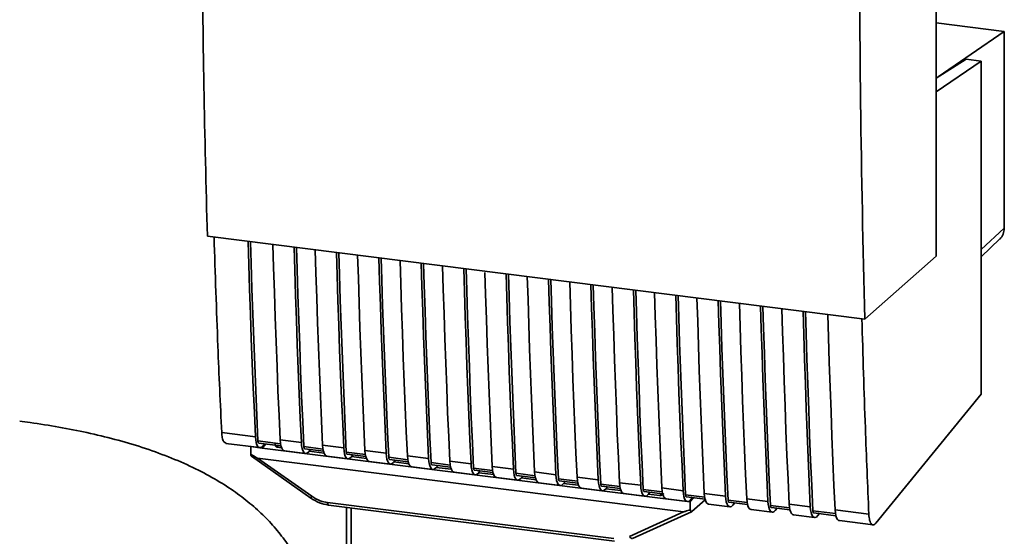
# Paper-space layout 'Blatt2' of a CAD drawing. Units: millimetres. Extents: x 0 to 5940, y 0 to 4200.
# Drawn here: x 4991 to 5121, y 1145 to 1214 of the extents above; entities that cross this region are included whole.
import ezdxf

# ---------------------------------------------------------------- set-up
doc = ezdxf.new("R2010")
doc.units = ezdxf.units.MM

psp = doc.layouts.new('Blatt2')

# ---------------------------------------------------------------- linework, layer by layer
at = {"color": 7, "linetype": 'Continuous', "lineweight": 35, "ltscale": 10}
for p, q in [((5111.92, 1182.3), (5111.92, 1284.12)), ((5111.92, 1213.16), (5120.94, 1212.02)), ((5120.94, 1212.02), (5112.18, 1206.02)), ((5120.94, 1186), (5120.94, 1212.02)), ((5115.89, 1208.36), (5111.92, 1205.85)), ((5117.88, 1208.1), (5111.92, 1204.02)), ((5117.88, 1208.1), (5115.89, 1208.36)), ((5117.88, 1164.03), (5117.88, 1208.1)), ((5117.88, 1183.15), (5120.94, 1186)), ((5015.49, 1184.92), (5102.47, 1173.96)), ((5117.88, 1182.22), (5120.34, 1184.56)), ((5102.47, 1173.96), (5111.92, 1182.3)), ((5103.93, 1146.95), (5117.88, 1164.03)), ((5017.38, 1158.94), (5021.84, 1158.38)), ((5017.94, 1157.51), (5022.4, 1156.95)), ((5021.23, 1156.09), (5021.25, 1157.09)), ((5021.25, 1157.09), (5022.72, 1156.9)), ((5021.26, 1157.09), (5021.25, 1157.09)), ((5025.16, 1157.47), (5022.18, 1157.85)), ((5022.29, 1157.56), (5025.22, 1157.19)), ((5023.19, 1157.45), (5022.72, 1156.9)), ((5023.32, 1157.43), (5022.72, 1156.9)), ((5023.07, 1157.46), (5022.81, 1157.17)), ((5024.76, 1157.25), (5024.77, 1156.99)), ((5025.31, 1156.92), (5024.77, 1156.99)), ((5025.11, 1157.97), (5027.92, 1157.62)), ((5030.77, 1156.76), (5028.26, 1157.08)), ((5030.73, 1157.26), (5033.53, 1156.91)), ((5021.31, 1155.81), (5029.18, 1150.26)), ((5022.72, 1156.9), (5076.44, 1150.13)), ((5025.68, 1156.54), (5028.48, 1156.18)), ((5028.37, 1156.8), (5030.83, 1156.49)), ((5029.06, 1156.6), (5028.89, 1156.4)), ((5030.92, 1156.21), (5028.94, 1156.46)), ((5029.06, 1156.6), (5029.06, 1156.71)), ((5031.29, 1155.83), (5034.1, 1155.48)), ((5036.39, 1156.06), (5033.87, 1156.37)), ((5033.98, 1156.09), (5036.44, 1155.78)), ((5034.67, 1155.89), (5034.5, 1155.69)), ((5036.53, 1155.51), (5034.56, 1155.76)), ((5034.67, 1155.89), (5034.67, 1156)), ((5036.34, 1156.56), (5039.14, 1156.2)), ((5042, 1155.35), (5039.48, 1155.67)), ((5041.95, 1155.85), (5044.76, 1155.49)), ((5022.14, 1155.55), (5078.47, 1148.45)), ((5022.14, 1155.55), (5029.29, 1150.51)), ((5036.9, 1155.12), (5039.71, 1154.77)), ((5039.6, 1155.38), (5042.06, 1155.07)), ((5040.28, 1155.18), (5040.11, 1154.99)), ((5042.14, 1154.8), (5040.17, 1155.05)), ((5040.28, 1155.18), (5040.28, 1155.3)), ((5042.52, 1154.42), (5045.32, 1154.06)), ((5047.61, 1154.64), (5045.09, 1154.96)), ((5045.21, 1154.67), (5047.67, 1154.36)), ((5045.89, 1154.47), (5045.73, 1154.28)), ((5047.76, 1154.09), (5045.78, 1154.34)), ((5045.89, 1154.47), (5045.89, 1154.59)), ((5047.56, 1155.14), (5050.37, 1154.79)), ((5053.18, 1154.43), (5055.98, 1154.08)), ((5048.13, 1153.71), (5050.93, 1153.36)), ((5053.22, 1153.94), (5050.71, 1154.25)), ((5050.82, 1153.97), (5053.28, 1153.66)), ((5051.51, 1153.77), (5051.34, 1153.57)), ((5053.37, 1153.39), (5051.39, 1153.63)), ((5051.51, 1153.77), (5051.51, 1153.88)), ((5058.84, 1153.23), (5056.32, 1153.55)), ((5056.43, 1153.26), (5058.89, 1152.95)), ((5057.12, 1153.06), (5056.95, 1152.87)), ((5057.12, 1153.06), (5057.12, 1153.17)), ((5058.79, 1153.73), (5061.59, 1153.37)), ((5053.74, 1153), (5056.55, 1152.65)), ((5058.98, 1152.68), (5057.01, 1152.93)), ((5059.35, 1152.29), (5062.16, 1151.94)), ((5064.45, 1152.52), (5061.93, 1152.84)), ((5062.05, 1152.55), (5064.51, 1152.24)), ((5062.73, 1152.35), (5062.56, 1152.16)), ((5064.59, 1151.97), (5062.62, 1152.22)), ((5062.73, 1152.35), (5062.73, 1152.47)), ((5064.4, 1153.02), (5067.21, 1152.67)), ((5070.06, 1151.82), (5067.54, 1152.13)), ((5067.66, 1151.85), (5070.12, 1151.54)), ((5068.34, 1151.65), (5068.34, 1151.76)), ((5070.01, 1152.31), (5072.82, 1151.96)), ((5064.97, 1151.59), (5067.77, 1151.23)), ((5068.34, 1151.65), (5068.18, 1151.45)), ((5070.21, 1151.26), (5068.23, 1151.51)), ((5070.58, 1150.88), (5073.38, 1150.53)), ((5075.67, 1151.11), (5073.16, 1151.43)), ((5073.27, 1151.14), (5075.73, 1150.83)), ((5073.96, 1150.94), (5073.79, 1150.74)), ((5075.33, 1150.62), (5073.84, 1150.81)), ((5073.96, 1150.94), (5073.96, 1151.05)), ((5075.33, 1150.62), (5075.5, 1150.63)), ((5075.44, 1150.6), (5075.77, 1150.73)), ((5075.5, 1150.63), (5075.51, 1150.86)), ((5075.63, 1151.61), (5078.43, 1151.25)), ((5081.29, 1150.4), (5078.77, 1150.72)), ((5078.88, 1150.43), (5081.34, 1150.12)), ((5081.24, 1150.9), (5084.04, 1150.54)), ((5029.18, 1150.26), (5029.18, 1150.26)), ((5031.39, 1149.68), (5069.25, 1144.91)), ((5031.51, 1149.35), (5069.36, 1144.58)), ((5076.19, 1150.17), (5079, 1149.82)), ((5079.38, 1149.76), (5076.44, 1150.13)), ((5079.38, 1149.76), (5079.85, 1150.31)), ((5079.38, 1149.76), (5079.39, 1148.76)), ((5079.4, 1150.04), (5079.66, 1150.33)), ((5079.57, 1148.49), (5081.36, 1150.06)), ((5081.8, 1149.47), (5084.61, 1149.11)), ((5086.9, 1149.69), (5084.38, 1150.01)), ((5084.5, 1149.73), (5086.96, 1149.42)), ((5085.01, 1149.33), (5085.27, 1149.63)), ((5086.85, 1150.19), (5089.66, 1149.84)), ((5092.51, 1148.99), (5089.99, 1149.3)), ((5092.46, 1149.48), (5095.27, 1149.13)), ((5033.88, 1149.05), (5033.88, 1137.47)), ((5033.88, 1137.35), (5033.88, 1149.05)), ((5034.53, 1148.96), (5034.53, 1137.05)), ((5071.35, 1145.21), (5078.47, 1148.45)), ((5071.74, 1144.92), (5079.55, 1148.47)), ((5087.42, 1148.76), (5090.22, 1148.41)), ((5090.11, 1149.02), (5092.57, 1148.71)), ((5090.63, 1148.62), (5090.88, 1148.92)), ((5093.03, 1148.05), (5095.83, 1147.7)), ((5098.59, 1148.22), (5095.61, 1148.6)), ((5095.72, 1148.31), (5098.65, 1147.94)), ((5096.24, 1147.92), (5096.5, 1148.21)), ((5098.54, 1148.72), (5103.01, 1148.16)), ((5099.11, 1147.29), (5103.57, 1146.72))]:
    psp.add_line(p, q, dxfattribs=at)
at = {"color": 7, "linetype": 'Continuous', "lineweight": 35, "ltscale": 10, "flags": 128}
for points in [[(5021.84, 1158.38), (5021.7, 1161.62), (5021.56, 1164.86), (5021.43, 1168.11), (5021.3, 1171.37), (5021.18, 1174.63), (5021.07, 1177.9), (5020.97, 1181.18), (5020.87, 1184.24)], [(5022.18, 1157.85), (5022.03, 1161.18), (5021.88, 1164.52), (5021.75, 1167.87), (5021.62, 1171.22), (5021.49, 1174.59), (5021.38, 1177.96), (5021.27, 1181.34), (5021.18, 1184.2)], [(5024.15, 1183.83), (5024.24, 1180.77), (5024.35, 1177.49), (5024.46, 1174.22), (5024.58, 1170.95), (5024.7, 1167.7), (5024.83, 1164.45), (5024.97, 1161.2), (5025.11, 1157.97)], [(5027.92, 1157.62), (5027.78, 1160.85), (5027.64, 1164.09), (5027.51, 1167.34), (5027.38, 1170.6), (5027.26, 1173.87), (5027.15, 1177.14), (5027.05, 1180.42), (5026.96, 1183.47)], [(5028.26, 1157.08), (5028.11, 1160.41), (5027.96, 1163.75), (5027.83, 1167.1), (5027.7, 1170.46), (5027.57, 1173.82), (5027.46, 1177.19), (5027.35, 1180.57), (5027.26, 1183.43)], [(5029.76, 1183.12), (5029.85, 1180.07), (5029.96, 1176.79), (5030.07, 1173.51), (5030.19, 1170.25), (5030.31, 1166.99), (5030.44, 1163.74), (5030.58, 1160.5), (5030.73, 1157.26)], [(5033.53, 1156.91), (5033.39, 1160.14), (5033.25, 1163.39), (5033.12, 1166.64), (5032.99, 1169.89), (5032.88, 1173.16), (5032.76, 1176.43), (5032.66, 1179.71), (5032.57, 1182.77)], [(5033.87, 1156.37), (5033.72, 1159.71), (5033.58, 1163.05), (5033.44, 1166.39), (5033.31, 1169.75), (5033.19, 1173.11), (5033.07, 1176.48), (5032.96, 1179.86), (5032.88, 1182.73)], [(5035.37, 1182.41), (5035.47, 1179.36), (5035.57, 1176.08), (5035.68, 1172.81), (5035.8, 1169.54), (5035.93, 1166.28), (5036.06, 1163.03), (5036.19, 1159.79), (5036.34, 1156.56)], [(5039.14, 1156.2), (5039, 1159.44), (5038.86, 1162.68), (5038.73, 1165.93), (5038.61, 1169.19), (5038.49, 1172.45), (5038.38, 1175.72), (5038.27, 1179), (5038.18, 1182.06)], [(5039.48, 1155.67), (5039.33, 1159), (5039.19, 1162.34), (5039.05, 1165.69), (5038.92, 1169.04), (5038.8, 1172.4), (5038.68, 1175.78), (5038.58, 1179.16), (5038.49, 1182.02)], [(5040.99, 1181.7), (5041.08, 1178.65), (5041.18, 1175.37), (5041.29, 1172.1), (5041.41, 1168.83), (5041.54, 1165.58), (5041.67, 1162.33), (5041.81, 1159.08), (5041.95, 1155.85)], [(5044.76, 1155.49), (5044.61, 1158.73), (5044.48, 1161.97), (5044.34, 1165.22), (5044.22, 1168.48), (5044.1, 1171.75), (5043.99, 1175.02), (5043.88, 1178.3), (5043.79, 1181.35)], [(5045.09, 1154.96), (5044.94, 1158.29), (5044.8, 1161.63), (5044.66, 1164.98), (5044.53, 1168.33), (5044.41, 1171.7), (5044.3, 1175.07), (5044.19, 1178.45), (5044.1, 1181.31)], [(5046.6, 1181), (5046.69, 1177.94), (5046.8, 1174.66), (5046.91, 1171.39), (5047.03, 1168.13), (5047.15, 1164.87), (5047.28, 1161.62), (5047.42, 1158.38), (5047.56, 1155.14)], [(5050.37, 1154.79), (5050.23, 1158.02), (5050.09, 1161.26), (5049.96, 1164.52), (5049.83, 1167.77), (5049.71, 1171.04), (5049.6, 1174.31), (5049.5, 1177.59), (5049.41, 1180.64)], [(5050.71, 1154.25), (5050.56, 1157.58), (5050.41, 1160.92), (5050.28, 1164.27), (5050.15, 1167.63), (5050.02, 1170.99), (5049.91, 1174.36), (5049.8, 1177.74), (5049.71, 1180.6)], [(5052.22, 1180.14), (5052.3, 1177.24), (5052.41, 1173.96), (5052.52, 1170.68), (5052.64, 1167.42), (5052.76, 1164.16), (5052.89, 1160.91), (5053.03, 1157.67), (5053.18, 1154.43)], [(5055.98, 1154.08), (5055.84, 1157.32), (5055.7, 1160.56), (5055.57, 1163.81), (5055.44, 1167.07), (5055.33, 1170.33), (5055.21, 1173.6), (5055.11, 1176.88), (5055.02, 1179.94)], [(5056.32, 1153.55), (5056.17, 1156.88), (5056.03, 1160.22), (5055.89, 1163.56), (5055.76, 1166.92), (5055.64, 1170.28), (5055.52, 1173.65), (5055.41, 1177.03), (5055.33, 1179.9)], [(5057.82, 1179.58), (5057.92, 1176.53), (5058.02, 1173.25), (5058.13, 1169.98), (5058.25, 1166.71), (5058.38, 1163.45), (5058.51, 1160.2), (5058.64, 1156.96), (5058.79, 1153.73)], [(5061.59, 1153.37), (5061.45, 1156.61), (5061.31, 1159.85), (5061.18, 1163.1), (5061.06, 1166.36), (5060.94, 1169.62), (5060.83, 1172.9), (5060.72, 1176.18), (5060.63, 1179.23)], [(5061.93, 1152.84), (5061.78, 1156.17), (5061.64, 1159.51), (5061.5, 1162.86), (5061.37, 1166.21), (5061.25, 1169.58), (5061.13, 1172.95), (5061.03, 1176.33), (5060.94, 1179.19)], [(5063.44, 1178.88), (5063.53, 1175.82), (5063.63, 1172.54), (5063.74, 1169.27), (5063.86, 1166.01), (5063.99, 1162.75), (5064.12, 1159.5), (5064.26, 1156.25), (5064.4, 1153.02)], [(5067.21, 1152.67), (5067.06, 1155.9), (5066.92, 1159.14), (5066.79, 1162.39), (5066.67, 1165.65), (5066.55, 1168.92), (5066.44, 1172.19), (5066.33, 1175.47), (5066.24, 1178.52)], [(5067.54, 1152.13), (5067.39, 1155.46), (5067.25, 1158.8), (5067.11, 1162.15), (5066.98, 1165.51), (5066.86, 1168.87), (5066.75, 1172.24), (5066.64, 1175.62), (5066.55, 1178.48)], [(5069.05, 1178.17), (5069.14, 1175.12), (5069.25, 1171.84), (5069.36, 1168.56), (5069.48, 1165.3), (5069.6, 1162.04), (5069.73, 1158.79), (5069.87, 1155.55), (5070.01, 1152.31)], [(5072.82, 1151.96), (5072.68, 1155.19), (5072.54, 1158.44), (5072.41, 1161.69), (5072.28, 1164.94), (5072.16, 1168.21), (5072.05, 1171.48), (5071.95, 1174.76), (5071.86, 1177.82)], [(5073.16, 1151.43), (5073.01, 1154.76), (5072.86, 1158.1), (5072.73, 1161.44), (5072.6, 1164.8), (5072.47, 1168.16), (5072.36, 1171.53), (5072.25, 1174.91), (5072.16, 1177.78)], [(5074.66, 1177.46), (5074.75, 1174.41), (5074.86, 1171.13), (5074.97, 1167.86), (5075.09, 1164.59), (5075.21, 1161.33), (5075.34, 1158.08), (5075.48, 1154.84), (5075.63, 1151.61)], [(5078.43, 1151.25), (5078.29, 1154.49), (5078.15, 1157.73), (5078.02, 1160.98), (5077.89, 1164.24), (5077.78, 1167.5), (5077.66, 1170.77), (5077.56, 1174.05), (5077.47, 1177.11)], [(5078.77, 1150.72), (5078.62, 1154.05), (5078.48, 1157.39), (5078.34, 1160.74), (5078.21, 1164.09), (5078.09, 1167.46), (5077.97, 1170.83), (5077.86, 1174.21), (5077.78, 1177.07)], [(5080.27, 1176.75), (5080.37, 1173.7), (5080.47, 1170.42), (5080.58, 1167.15), (5080.7, 1163.88), (5080.82, 1160.63), (5080.96, 1157.38), (5081.09, 1154.13), (5081.24, 1150.9)], [(5084.04, 1150.54), (5083.9, 1153.78), (5083.76, 1157.02), (5083.63, 1160.27), (5083.51, 1163.53), (5083.39, 1166.8), (5083.28, 1170.07), (5083.17, 1173.35), (5083.08, 1176.4)], [(5084.38, 1150.01), (5084.23, 1153.34), (5084.09, 1156.68), (5083.95, 1160.03), (5083.82, 1163.38), (5083.7, 1166.75), (5083.58, 1170.12), (5083.48, 1173.5), (5083.39, 1176.36)], [(5085.89, 1176.05), (5085.98, 1172.99), (5086.08, 1169.71), (5086.19, 1166.44), (5086.31, 1163.18), (5086.44, 1159.92), (5086.57, 1156.67), (5086.71, 1153.43), (5086.85, 1150.19)], [(5089.66, 1149.84), (5089.51, 1153.07), (5089.37, 1156.32), (5089.24, 1159.57), (5089.12, 1162.82), (5089, 1166.09), (5088.89, 1169.36), (5088.78, 1172.64), (5088.69, 1175.69)], [(5089.99, 1149.3), (5089.84, 1152.64), (5089.7, 1155.97), (5089.56, 1159.32), (5089.43, 1162.68), (5089.31, 1166.04), (5089.2, 1169.41), (5089.09, 1172.79), (5089, 1175.66)], [(5091.5, 1175.34), (5091.59, 1172.29), (5091.7, 1169.01), (5091.81, 1165.73), (5091.93, 1162.47), (5092.05, 1159.21), (5092.18, 1155.96), (5092.32, 1152.72), (5092.46, 1149.48)], [(5095.27, 1149.13), (5095.13, 1152.37), (5094.99, 1155.61), (5094.86, 1158.86), (5094.73, 1162.12), (5094.61, 1165.38), (5094.5, 1168.65), (5094.4, 1171.93), (5094.31, 1174.99)], [(5095.61, 1148.6), (5095.46, 1151.93), (5095.31, 1155.27), (5095.18, 1158.61), (5095.05, 1161.97), (5094.92, 1165.33), (5094.81, 1168.71), (5094.7, 1172.08), (5094.61, 1174.95)], [(5097.58, 1174.57), (5097.67, 1171.52), (5097.78, 1168.24), (5097.89, 1164.97), (5098.01, 1161.7), (5098.13, 1158.45), (5098.26, 1155.2), (5098.4, 1151.95), (5098.54, 1148.72)], [(5022.81, 1157.17), (5022.64, 1157.01), (5022.47, 1156.95), (5022.31, 1156.98), (5022.17, 1157.1), (5022.04, 1157.31), (5021.94, 1157.61), (5021.88, 1157.97), (5021.84, 1158.38)], [(5022.18, 1157.85), (5022.18, 1157.77), (5022.2, 1157.69), (5022.22, 1157.63), (5022.24, 1157.59), (5022.27, 1157.57), (5022.29, 1157.56)], [(5025.11, 1157.97), (5025.15, 1157.55), (5025.22, 1157.19), (5025.32, 1156.9), (5025.44, 1156.69), (5025.58, 1156.57), (5025.68, 1156.54)], [(5027.92, 1157.62), (5027.96, 1157.2), (5028.02, 1156.84), (5028.12, 1156.55), (5028.25, 1156.34), (5028.39, 1156.21), (5028.55, 1156.18), (5028.72, 1156.25), (5028.89, 1156.4)], [(5028.37, 1156.8), (5028.35, 1156.8), (5028.32, 1156.83), (5028.3, 1156.87), (5028.28, 1156.93), (5028.26, 1157), (5028.26, 1157.08)], [(5031.29, 1155.83), (5031.2, 1155.86), (5031.05, 1155.98), (5030.93, 1156.19), (5030.83, 1156.49), (5030.76, 1156.85), (5030.73, 1157.26)], [(5033.53, 1156.91), (5033.57, 1156.49), (5033.64, 1156.13), (5033.73, 1155.84), (5033.86, 1155.63), (5034, 1155.51), (5034.16, 1155.48), (5034.33, 1155.54), (5034.5, 1155.69)], [(5033.87, 1156.37), (5033.88, 1156.29), (5033.89, 1156.22), (5033.91, 1156.16), (5033.93, 1156.12), (5033.96, 1156.1), (5033.98, 1156.09)], [(5036.34, 1156.56), (5036.37, 1156.14), (5036.44, 1155.78), (5036.54, 1155.49), (5036.66, 1155.28), (5036.81, 1155.15), (5036.9, 1155.12)], [(5039.14, 1156.2), (5039.18, 1155.79), (5039.25, 1155.43), (5039.35, 1155.13), (5039.47, 1154.92), (5039.61, 1154.8), (5039.77, 1154.77), (5039.94, 1154.83), (5040.11, 1154.99)], [(5039.48, 1155.67), (5039.49, 1155.58), (5039.5, 1155.51), (5039.52, 1155.45), (5039.55, 1155.41), (5039.58, 1155.39), (5039.6, 1155.38)], [(5041.95, 1155.85), (5041.99, 1155.43), (5042.06, 1155.07), (5042.15, 1154.78), (5042.28, 1154.57), (5042.42, 1154.45), (5042.52, 1154.42)], [(5044.76, 1155.49), (5044.79, 1155.08), (5044.86, 1154.72), (5044.96, 1154.43), (5045.08, 1154.22), (5045.23, 1154.09), (5045.39, 1154.06), (5045.56, 1154.13), (5045.73, 1154.28)], [(5045.09, 1154.96), (5045.1, 1154.88), (5045.12, 1154.81), (5045.14, 1154.75), (5045.16, 1154.71), (5045.19, 1154.68), (5045.21, 1154.67)], [(5047.56, 1155.14), (5047.6, 1154.73), (5047.67, 1154.36), (5047.77, 1154.07), (5047.89, 1153.86), (5048.03, 1153.74), (5048.13, 1153.71)], [(5050.37, 1154.79), (5050.41, 1154.37), (5050.47, 1154.01), (5050.57, 1153.72), (5050.7, 1153.51), (5050.84, 1153.39), (5051, 1153.35), (5051.17, 1153.42), (5051.34, 1153.57)], [(5053.18, 1154.43), (5053.21, 1154.02), (5053.28, 1153.66), (5053.38, 1153.37), (5053.5, 1153.15), (5053.65, 1153.03), (5053.74, 1153)], [(5050.71, 1154.25), (5050.71, 1154.17), (5050.73, 1154.1), (5050.75, 1154.04), (5050.77, 1154), (5050.8, 1153.97), (5050.82, 1153.97)], [(5055.98, 1154.08), (5056.02, 1153.66), (5056.09, 1153.3), (5056.18, 1153.01), (5056.31, 1152.8), (5056.45, 1152.68), (5056.61, 1152.65), (5056.78, 1152.71), (5056.95, 1152.87)], [(5056.32, 1153.55), (5056.33, 1153.46), (5056.34, 1153.39), (5056.36, 1153.33), (5056.38, 1153.29), (5056.41, 1153.27), (5056.43, 1153.26)], [(5058.79, 1153.73), (5058.82, 1153.31), (5058.89, 1152.95), (5058.99, 1152.66), (5059.11, 1152.45), (5059.26, 1152.32), (5059.35, 1152.29)], [(5061.59, 1153.37), (5061.63, 1152.96), (5061.7, 1152.6), (5061.8, 1152.31), (5061.92, 1152.09), (5062.06, 1151.97), (5062.22, 1151.94), (5062.39, 1152), (5062.56, 1152.16)], [(5061.93, 1152.84), (5061.94, 1152.76), (5061.95, 1152.68), (5061.97, 1152.63), (5062, 1152.58), (5062.03, 1152.56), (5062.05, 1152.55)], [(5064.4, 1153.02), (5064.44, 1152.6), (5064.51, 1152.24), (5064.6, 1151.95), (5064.73, 1151.74), (5064.87, 1151.62), (5064.97, 1151.59)], [(5067.21, 1152.67), (5067.24, 1152.25), (5067.31, 1151.89), (5067.41, 1151.6), (5067.53, 1151.39), (5067.68, 1151.26), (5067.84, 1151.23), (5068.01, 1151.3), (5068.18, 1151.45)], [(5067.54, 1152.13), (5067.55, 1152.05), (5067.57, 1151.98), (5067.59, 1151.92), (5067.61, 1151.88), (5067.64, 1151.85), (5067.66, 1151.85)], [(5070.01, 1152.31), (5070.05, 1151.9), (5070.12, 1151.54), (5070.22, 1151.24), (5070.34, 1151.03), (5070.48, 1150.91), (5070.58, 1150.88)], [(5072.82, 1151.96), (5072.86, 1151.54), (5072.92, 1151.18), (5073.02, 1150.89), (5073.15, 1150.68), (5073.29, 1150.56), (5073.45, 1150.53), (5073.62, 1150.59), (5073.79, 1150.74)], [(5073.16, 1151.43), (5073.16, 1151.34), (5073.18, 1151.27), (5073.2, 1151.21), (5073.22, 1151.17), (5073.25, 1151.15), (5073.27, 1151.14)], [(5075.63, 1151.61), (5075.66, 1151.19), (5075.73, 1150.83), (5075.83, 1150.54), (5075.95, 1150.33), (5076.1, 1150.2), (5076.19, 1150.17)], [(5078.43, 1151.25), (5078.47, 1150.84), (5078.54, 1150.48), (5078.63, 1150.18), (5078.76, 1149.97), (5078.9, 1149.85), (5079.06, 1149.82), (5079.23, 1149.88), (5079.4, 1150.04)], [(5078.77, 1150.72), (5078.78, 1150.64), (5078.79, 1150.56), (5078.81, 1150.5), (5078.83, 1150.46), (5078.86, 1150.44), (5078.88, 1150.43)], [(5081.24, 1150.9), (5081.27, 1150.48), (5081.34, 1150.12), (5081.44, 1149.83), (5081.56, 1149.62), (5081.71, 1149.5), (5081.8, 1149.47)], [(5084.04, 1150.54), (5084.08, 1150.13), (5084.15, 1149.77), (5084.25, 1149.48), (5084.37, 1149.27), (5084.51, 1149.14), (5084.67, 1149.11), (5084.84, 1149.18), (5085.01, 1149.33)], [(5031.39, 1149.68), (5031.4, 1149.59), (5031.41, 1149.51), (5031.43, 1149.45), (5031.45, 1149.4), (5031.47, 1149.36), (5031.5, 1149.35), (5031.51, 1149.35)], [(5084.38, 1150.01), (5084.39, 1149.93), (5084.4, 1149.86), (5084.42, 1149.8), (5084.45, 1149.76), (5084.48, 1149.73), (5084.5, 1149.73)], [(5086.85, 1150.19), (5086.89, 1149.78), (5086.96, 1149.41), (5087.05, 1149.12), (5087.18, 1148.91), (5087.32, 1148.79), (5087.42, 1148.76)], [(5089.66, 1149.84), (5089.69, 1149.42), (5089.76, 1149.06), (5089.86, 1148.77), (5089.98, 1148.56), (5090.13, 1148.44), (5090.29, 1148.4), (5090.46, 1148.47), (5090.63, 1148.62)], [(5089.99, 1149.3), (5090, 1149.22), (5090.02, 1149.15), (5090.04, 1149.09), (5090.06, 1149.05), (5090.09, 1149.02), (5090.11, 1149.02)], [(5092.46, 1149.48), (5092.5, 1149.07), (5092.57, 1148.71), (5092.67, 1148.42), (5092.79, 1148.21), (5092.93, 1148.08), (5093.03, 1148.05)], [(5095.27, 1149.13), (5095.31, 1148.71), (5095.37, 1148.35), (5095.47, 1148.06), (5095.6, 1147.85), (5095.74, 1147.73), (5095.9, 1147.7), (5096.07, 1147.76), (5096.24, 1147.92)], [(5095.61, 1148.6), (5095.61, 1148.51), (5095.63, 1148.44), (5095.65, 1148.38), (5095.67, 1148.34), (5095.7, 1148.32), (5095.72, 1148.31)], [(5098.54, 1148.72), (5098.58, 1148.3), (5098.65, 1147.94), (5098.75, 1147.65), (5098.87, 1147.44), (5099.01, 1147.32), (5099.11, 1147.29)], [(5071.35, 1145.21), (5071.4, 1145.13), (5071.45, 1145.06), (5071.51, 1145), (5071.57, 1144.95), (5071.62, 1144.92), (5071.68, 1144.91), (5071.71, 1144.91)]]:
    psp.add_lwpolyline(points, dxfattribs=at)
at = {"color": 7, "linetype": 'Continuous', "lineweight": 35, "ltscale": 100}
for centre, radius, start, end in [((5118.97, 1185.96), 1.96, 314.2217, 0.9475), ((5029.64, 1150.21), 0.463, 138.7849, 172.9904)]:
    psp.add_arc(centre, radius, start, end, dxfattribs=at)
at = {"color": 7, "linetype": 'Continuous', "lineweight": 35, "ltscale": 10}
for points, knots in [([(5102.47, 1173.96), (5102.25, 1183.46), (5101.82, 1202.48), (5101.77, 1229.54), (5102.03, 1254.79), (5102.43, 1270.4), (5102.64, 1278.21)], [0, 0, 0, 0, 0.279902, 0.560023, 0.780098, 1, 1, 1, 1]), ([(5014.79, 1224.82), (5014.85, 1218.11), (5014.96, 1204.69), (5015.31, 1191.51), (5015.49, 1184.92)], [0, 0, 0, 0, 0.499886, 1, 1, 1, 1]), ([(5016.37, 1184.81), (5016.53, 1179.98), (5016.81, 1171.31), (5017.2, 1162.75), (5017.38, 1158.94)], [0, 0, 0, 0, 0.555877, 1, 1, 1, 1]), ([(5102.09, 1174.01), (5102.23, 1169.18), (5102.49, 1160.51), (5102.85, 1151.95), (5103.01, 1148.16)], [0, 0, 0, 0, 0.556044, 1, 1, 1, 1]), ([(5021.8, 1114.76), (5022.32, 1115.24), (5023.46, 1116.29), (5025.05, 1118.1), (5026.52, 1120.16), (5027.74, 1122.32), (5028.72, 1124.59), (5029.45, 1127.02), (5029.89, 1129.58), (5030.01, 1132.21), (5029.81, 1134.79), (5029.31, 1137.28), (5028.53, 1139.66), (5027.5, 1141.92), (5026.23, 1144.04), (5024.75, 1146.03), (5023.04, 1147.89), (5021.1, 1149.65), (5018.89, 1151.31), (5016.38, 1152.89), (5013.52, 1154.39), (5010.33, 1155.77), (5006.89, 1157), (5003.3, 1158.06), (4999.61, 1158.95), (4995.86, 1159.69), (4992.86, 1160.16), (4991.11, 1160.39), (4990.65, 1160.45)], [0, 0, 0, 0, 0.0308778, 0.0677983, 0.1030744, 0.1372308, 0.1706273, 0.2035298, 0.2392597, 0.2741655, 0.3084045, 0.3421843, 0.3757431, 0.4093648, 0.4433741, 0.4781639, 0.5142249, 0.5521727, 0.5927466, 0.6367051, 0.6844522, 0.735319, 0.7872028, 0.8380857, 0.887603, 0.9359179, 0.9832991, 1, 1, 1, 1]), ([(5017.97, 1157.53), (5017.86, 1157.58), (5017.64, 1157.66), (5017.44, 1158.23), (5017.4, 1158.71), (5017.38, 1158.94)], [0, 0, 0, 0, 0.376336, 0.700134, 1, 1, 1, 1]), ([(5024.77, 1156.99), (5024.73, 1157), (5024.67, 1157.01), (5024.58, 1157.07), (5024.51, 1157.15), (5024.45, 1157.28), (5024.45, 1157.38), (5024.45, 1157.45)], [0, 0, 0, 0, 0.156376, 0.319517, 0.494541, 0.685615, 1, 1, 1, 1]), ([(5022.14, 1155.55), (5022.14, 1155.55), (5022.12, 1155.56), (5022.07, 1155.58), (5021.96, 1155.63), (5021.68, 1155.8), (5021.42, 1155.96), (5021.23, 1156.09)], [0, 0, 0, 0, 0.02322, 0.058536, 0.139175, 0.36038, 1, 1, 1, 1]), ([(5021.31, 1155.82), (5021.3, 1155.83), (5021.27, 1155.85), (5021.24, 1155.95), (5021.23, 1156.04), (5021.23, 1156.09)], [0, 0, 0, 0, 0.318866, 0.663888, 1, 1, 1, 1]), ([(5029.29, 1150.51), (5029.66, 1150.29), (5030.33, 1149.88), (5031.07, 1149.74), (5031.39, 1149.68)], [0, 0, 0, 0, 0.559553, 1, 1, 1, 1]), ([(5075.87, 1150.86), (5075.86, 1150.84), (5075.8, 1150.78), (5075.68, 1150.69), (5075.56, 1150.65), (5075.5, 1150.63)], [0, 0, 0, 0, 0.1442591, 0.552683, 1, 1, 1, 1]), ([(5029.18, 1150.26), (5029.55, 1150.04), (5030.28, 1149.58), (5031.1, 1149.42), (5031.51, 1149.35)], [0, 0, 0, 0, 0.499542, 1, 1, 1, 1]), ([(5079.39, 1148.76), (5079.16, 1148.67), (5078.88, 1148.56), (5078.58, 1148.47), (5078.5, 1148.45), (5078.48, 1148.45), (5078.47, 1148.45)], [0, 0, 0, 0, 0.759745, 0.932709, 0.973735, 1, 1, 1, 1]), ([(5079.39, 1148.76), (5079.4, 1148.7), (5079.42, 1148.59), (5079.47, 1148.49), (5079.52, 1148.46), (5079.56, 1148.48), (5079.57, 1148.49)], [0, 0, 0, 0, 0.288437, 0.58078, 0.798899, 1, 1, 1, 1]), ([(5103.01, 1148.16), (5103.03, 1147.86), (5103.09, 1147.24), (5103.35, 1146.77), (5103.65, 1146.68), (5103.84, 1146.86), (5103.93, 1146.95)], [0, 0, 0, 0, 0.270391, 0.562367, 0.789574, 1, 1, 1, 1])]:
    psp.add_open_spline(points, degree=3, knots=knots, dxfattribs=at)

doc.saveas('drawing.dxf')
